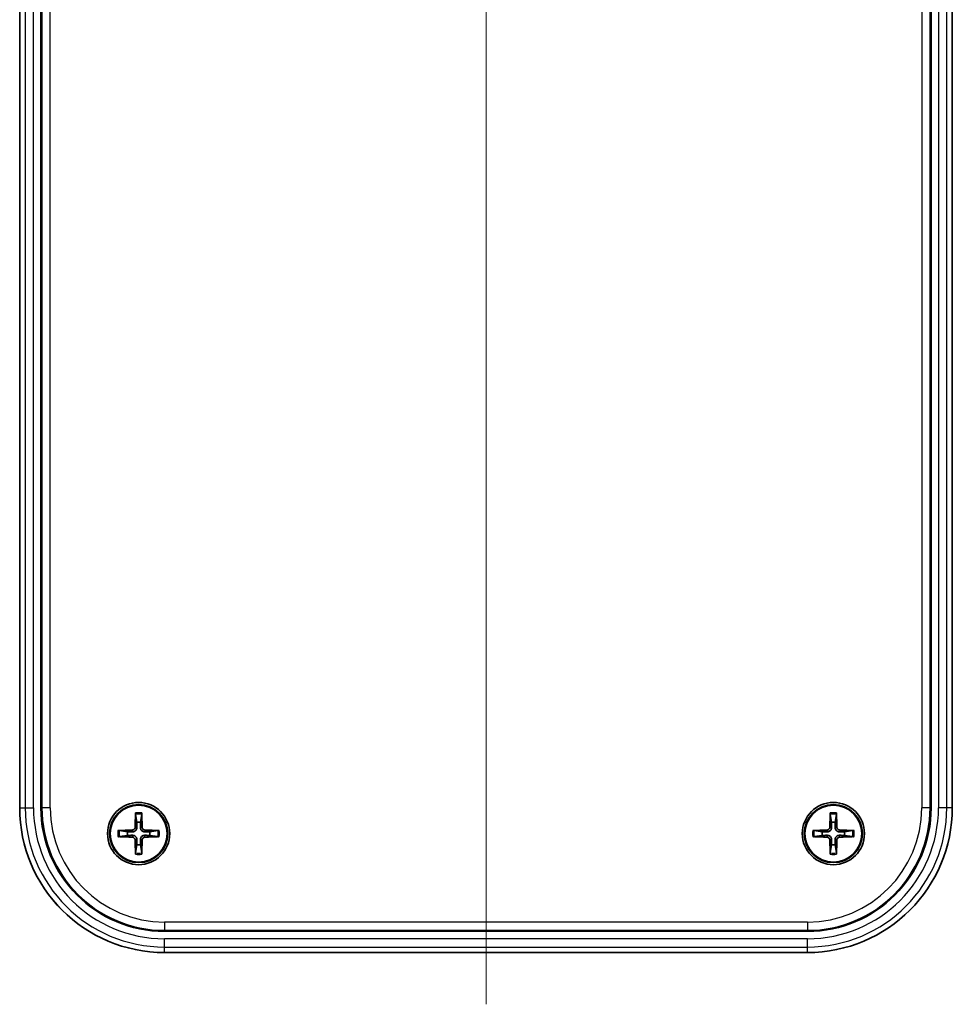
# Model space of a CAD drawing. Units: millimetres. Extents: x 0 to 2667, y 0 to 282.
# Drawn here: x 1767 to 1812, y 114 to 162 of the extents above; entities that cross this region are included whole.
import ezdxf

# ---------------------------------------------------------------- set-up
doc = ezdxf.new("R2010")
doc.units = ezdxf.units.MM
doc.layers.add('Centerline (ISO)', color=7, linetype='Continuous', lineweight=18, true_color=0x80ffff)
doc.layers.add('Visible (ISO)', color=7, linetype='Continuous', lineweight=35)
doc.layers.add('Visible Narrow (ISO)', color=7, linetype='Continuous', lineweight=25)

msp = doc.modelspace()

# ---------------------------------------------------------------- linework, layer by layer
at = {"layer": 'Centerline (ISO)', "linetype": 'Continuous'}
msp.add_line((1789.9526, 209.0188), (1789.9526, 114.0507), dxfattribs=at)
at = {"layer": 'Visible (ISO)'}
for p, q in [((1767.4668, 199.5332), (1767.4668, 123.5332)), ((1811.4154, 123.5332), (1811.4154, 199.5332)), ((1812.4384, 123.5332), (1812.4384, 199.5332)), ((1768.4897, 193.2332), (1768.4897, 123.5332)), ((1773.0565, 123.2127), (1773.1157, 122.8229)), ((1773.2895, 122.8229), (1773.3487, 123.2127)), ((1806.5565, 123.2127), (1806.6157, 122.8229)), ((1806.7895, 122.8229), (1806.8487, 123.2127)), ((1772.6629, 122.3701), (1772.2731, 122.4293)), ((1772.2731, 122.1371), (1772.6629, 122.1963)), ((1774.1321, 122.4293), (1773.7422, 122.3701)), ((1773.7422, 122.1963), (1774.1321, 122.1371)), ((1806.1629, 122.3701), (1805.7731, 122.4293)), ((1805.7731, 122.1371), (1806.1629, 122.1963)), ((1807.6321, 122.4293), (1807.2422, 122.3701)), ((1807.2422, 122.1963), (1807.6321, 122.1371)), ((1773.1157, 121.7435), (1773.0565, 121.3537)), ((1773.3487, 121.3537), (1773.2895, 121.7435)), ((1806.6157, 121.7435), (1806.5565, 121.3537)), ((1806.8487, 121.3537), (1806.7895, 121.7435)), ((1774.4526, 117.5704), (1805.4526, 117.5704)), ((1774.4526, 116.5474), (1784.5526, 116.5474)), ((1795.3526, 116.5507), (1784.5526, 116.5507)), ((1795.3526, 116.5474), (1805.4526, 116.5474))]:
    msp.add_line(p, q, dxfattribs=at)
for centre, radius in [((1773.2026, 122.2832), 1.5), ((1773.2026, 122.2832), 1.4), ((1773.2026, 122.2832), 1.3741), ((1806.7026, 122.2832), 1.5), ((1806.7026, 122.2832), 1.4), ((1806.7026, 122.2832), 1.3741)]:
    msp.add_circle(centre, radius, dxfattribs=at)
for centre, radius, start, end in [((1774.4526, 123.5332), 6.9858, 180, 270), ((1774.4526, 123.5332), 5.9629, 180, 270), ((1805.4526, 123.5332), 5.9629, 270, 0), ((1805.4526, 123.5332), 6.9858, 270, 0), ((1773.2026, 122.2832), 0.5466, 80.85598, 99.14402), ((1806.7026, 122.2832), 0.5466, 80.85598, 99.14402), ((1773.2026, 122.2832), 0.5466, 170.85598, 189.14402), ((1773.2026, 122.2832), 0.5466, 350.85598, 9.14402), ((1806.7026, 122.2832), 0.5466, 170.85598, 189.14402), ((1806.7026, 122.2832), 0.5466, 350.85598, 9.14402), ((1773.2026, 122.2832), 0.5466, 260.85598, 279.14402), ((1806.7026, 122.2832), 0.5466, 260.85598, 279.14402), ((1784.5526, 116.9474), 0.4, 270, 277.3068), ((1795.3526, 116.9474), 0.4, 262.6932, 270)]:
    msp.add_arc(centre, radius, start, end, dxfattribs=at)
for centre, major_axis, start_param, end_param in [((1773.5446, 122.2745), (-0.153, -5.9882), 4.5460406, 4.6622757), ((1772.8606, 122.2745), (-0.153, 5.9882), 4.7625022, 4.8787374), ((1807.0446, 122.2745), (-0.153, -5.9882), 4.5460406, 4.6622757), ((1806.3606, 122.2745), (-0.153, 5.9882), 4.7625022, 4.8787374), ((1773.2113, 121.9412), (-5.9882, -0.153), 4.7625022, 4.8787374), ((1773.2113, 122.6252), (5.9882, -0.153), 4.5460406, 4.6622757), ((1773.1938, 121.9412), (-5.9882, 0.153), 4.5460406, 4.6622757), ((1773.1938, 122.6252), (5.9882, 0.153), 4.7625022, 4.8787374), ((1806.7113, 121.9412), (-5.9882, -0.153), 4.7625022, 4.8787374), ((1806.7113, 122.6252), (5.9882, -0.153), 4.5460406, 4.6622757), ((1806.6938, 121.9412), (-5.9882, 0.153), 4.5460406, 4.6622757), ((1806.6938, 122.6252), (5.9882, 0.153), 4.7625022, 4.8787374), ((1773.5446, 122.2919), (0.153, -5.9882), 4.7625022, 4.8787374), ((1772.8606, 122.2919), (0.153, 5.9882), 4.5460406, 4.6622757), ((1807.0446, 122.2919), (0.153, -5.9882), 4.7625022, 4.8787374), ((1806.3606, 122.2919), (0.153, 5.9882), 4.5460406, 4.6622757)]:
    msp.add_ellipse(centre, major_axis=major_axis, ratio=0.0871557, start_param=start_param, end_param=end_param, dxfattribs=at)
for points, knots in [([(1773.0565, 123.2127), (1773.056, 123.2156), (1773.0556, 123.2198), (1773.055, 123.2296), (1773.0548, 123.2373), (1773.0546, 123.2516), (1773.0547, 123.2608), (1773.055, 123.2719), (1773.0551, 123.2756), (1773.0552, 123.2792)], [0.0212490817, 0.0212490817, 0.0212490817, 0.0212490817, 0.0231117944, 0.0231117944, 0.0254186768, 0.0254186768, 0.0277571062, 0.0277571062, 0.0287633451, 0.0287633451, 0.0287633451, 0.0287633451]), ([(1773.3499, 123.2792), (1773.3501, 123.2756), (1773.3502, 123.2719), (1773.3505, 123.2608), (1773.3506, 123.2516), (1773.3504, 123.2373), (1773.3502, 123.2296), (1773.3495, 123.2198), (1773.3491, 123.2156), (1773.3487, 123.2127)], [0.0083020959, 0.0083020959, 0.0083020959, 0.0083020959, 0.0093083348, 0.0093083348, 0.0116467642, 0.0116467642, 0.0139536466, 0.0139536466, 0.0158163593, 0.0158163593, 0.0158163593, 0.0158163593]), ([(1806.5565, 123.2127), (1806.556, 123.2156), (1806.5556, 123.2198), (1806.555, 123.2296), (1806.5548, 123.2373), (1806.5546, 123.2516), (1806.5547, 123.2608), (1806.555, 123.2719), (1806.5551, 123.2756), (1806.5552, 123.2792)], [0.0212490817, 0.0212490817, 0.0212490817, 0.0212490817, 0.0231117944, 0.0231117944, 0.0254186768, 0.0254186768, 0.0277571062, 0.0277571062, 0.0287633451, 0.0287633451, 0.0287633451, 0.0287633451]), ([(1806.8499, 123.2792), (1806.8501, 123.2756), (1806.8502, 123.2719), (1806.8505, 123.2608), (1806.8506, 123.2516), (1806.8504, 123.2373), (1806.8502, 123.2296), (1806.8495, 123.2198), (1806.8491, 123.2156), (1806.8487, 123.2127)], [0.0083020959, 0.0083020959, 0.0083020959, 0.0083020959, 0.0093083348, 0.0093083348, 0.0116467642, 0.0116467642, 0.0139536466, 0.0139536466, 0.0158163593, 0.0158163593, 0.0158163593, 0.0158163593]), ([(1773.031, 122.5878), (1773.0305, 122.5707), (1773.0266, 122.5525), (1773.0117, 122.5193), (1773.0008, 122.5043), (1772.976, 122.4807), (1772.9604, 122.4705), (1772.9288, 122.4583), (1772.9131, 122.4552), (1772.898, 122.4548)], [0, 0, 0, 0, 0.005137119, 0.005137119, 0.010274238, 0.010274238, 0.015412776, 0.015412776, 0.019859048, 0.019859048, 0.019859048, 0.019859048]), ([(1773.1205, 122.5855), (1773.121, 122.5626), (1773.1177, 122.5392), (1773.1069, 122.5029), (1773.1001, 122.4863), (1773.0818, 122.4549), (1773.0703, 122.4402), (1773.0456, 122.4155), (1773.0308, 122.404), (1772.9995, 122.3857), (1772.9829, 122.3789), (1772.9466, 122.3681), (1772.9232, 122.3648), (1772.9003, 122.3653)], [0.100212486, 0.100212486, 0.100212486, 0.100212486, 0.107331034, 0.107331034, 0.112561419, 0.112561419, 0.117791804, 0.117791804, 0.123022189, 0.123022189, 0.128252574, 0.128252574, 0.135371122, 0.135371122, 0.135371122, 0.135371122]), ([(1773.5048, 122.3653), (1773.482, 122.3648), (1773.4586, 122.3681), (1773.4222, 122.3789), (1773.4057, 122.3857), (1773.3743, 122.404), (1773.3595, 122.4155), (1773.3349, 122.4402), (1773.3234, 122.4549), (1773.3051, 122.4863), (1773.2982, 122.5029), (1773.2875, 122.5392), (1773.2842, 122.5626), (1773.2847, 122.5855)], [0.100212486, 0.100212486, 0.100212486, 0.100212486, 0.107331034, 0.107331034, 0.112561419, 0.112561419, 0.117791804, 0.117791804, 0.123022189, 0.123022189, 0.128252574, 0.128252574, 0.135371122, 0.135371122, 0.135371122, 0.135371122]), ([(1773.5071, 122.4548), (1773.49, 122.4553), (1773.4719, 122.4592), (1773.4387, 122.4741), (1773.4236, 122.485), (1773.4, 122.5098), (1773.3899, 122.5254), (1773.3777, 122.557), (1773.3746, 122.5727), (1773.3741, 122.5878)], [0, 0, 0, 0, 0.005137301, 0.005137301, 0.010274603, 0.010274603, 0.015412958, 0.015412958, 0.019859048, 0.019859048, 0.019859048, 0.019859048]), ([(1806.531, 122.5878), (1806.5305, 122.5707), (1806.5266, 122.5525), (1806.5117, 122.5193), (1806.5008, 122.5043), (1806.476, 122.4807), (1806.4604, 122.4705), (1806.4288, 122.4583), (1806.4131, 122.4552), (1806.398, 122.4548)], [0, 0, 0, 0, 0.005137119, 0.005137119, 0.010274238, 0.010274238, 0.015412776, 0.015412776, 0.019859048, 0.019859048, 0.019859048, 0.019859048]), ([(1806.6205, 122.5855), (1806.621, 122.5626), (1806.6177, 122.5392), (1806.6069, 122.5029), (1806.6001, 122.4863), (1806.5818, 122.4549), (1806.5703, 122.4402), (1806.5456, 122.4155), (1806.5308, 122.404), (1806.4995, 122.3857), (1806.4829, 122.3789), (1806.4466, 122.3681), (1806.4232, 122.3648), (1806.4003, 122.3653)], [0.100212486, 0.100212486, 0.100212486, 0.100212486, 0.107331034, 0.107331034, 0.112561419, 0.112561419, 0.117791804, 0.117791804, 0.123022189, 0.123022189, 0.128252574, 0.128252574, 0.135371122, 0.135371122, 0.135371122, 0.135371122]), ([(1807.0048, 122.3653), (1806.982, 122.3648), (1806.9586, 122.3681), (1806.9222, 122.3789), (1806.9057, 122.3857), (1806.8743, 122.404), (1806.8595, 122.4155), (1806.8349, 122.4402), (1806.8234, 122.4549), (1806.8051, 122.4863), (1806.7982, 122.5029), (1806.7875, 122.5392), (1806.7842, 122.5626), (1806.7847, 122.5855)], [0.100212486, 0.100212486, 0.100212486, 0.100212486, 0.107331034, 0.107331034, 0.112561419, 0.112561419, 0.117791804, 0.117791804, 0.123022189, 0.123022189, 0.128252574, 0.128252574, 0.135371122, 0.135371122, 0.135371122, 0.135371122]), ([(1807.0071, 122.4548), (1806.99, 122.4553), (1806.9719, 122.4592), (1806.9387, 122.4741), (1806.9236, 122.485), (1806.9, 122.5098), (1806.8899, 122.5254), (1806.8777, 122.557), (1806.8746, 122.5727), (1806.8741, 122.5878)], [0, 0, 0, 0, 0.005137301, 0.005137301, 0.010274603, 0.010274603, 0.015412958, 0.015412958, 0.019859048, 0.019859048, 0.019859048, 0.019859048]), ([(1772.2066, 122.4306), (1772.2102, 122.4307), (1772.2139, 122.4308), (1772.225, 122.4311), (1772.2342, 122.4312), (1772.2485, 122.431), (1772.2562, 122.4308), (1772.266, 122.4302), (1772.2702, 122.4298), (1772.2731, 122.4293)], [0.0083020959, 0.0083020959, 0.0083020959, 0.0083020959, 0.0093083348, 0.0093083348, 0.0116467642, 0.0116467642, 0.0139536466, 0.0139536466, 0.0158163593, 0.0158163593, 0.0158163593, 0.0158163593]), ([(1772.2731, 122.1371), (1772.2702, 122.1367), (1772.266, 122.1363), (1772.2562, 122.1356), (1772.2485, 122.1354), (1772.2342, 122.1352), (1772.225, 122.1353), (1772.2139, 122.1356), (1772.2102, 122.1357), (1772.2066, 122.1359)], [0.0212490817, 0.0212490817, 0.0212490817, 0.0212490817, 0.0231117944, 0.0231117944, 0.0254186768, 0.0254186768, 0.0277571062, 0.0277571062, 0.0287633451, 0.0287633451, 0.0287633451, 0.0287633451]), ([(1772.898, 122.1116), (1772.9151, 122.1111), (1772.9333, 122.1072), (1772.9665, 122.0924), (1772.9815, 122.0815), (1773.0051, 122.0566), (1773.0153, 122.041), (1773.0275, 122.0094), (1773.0306, 121.9937), (1773.031, 121.9787)], [0, 0, 0, 0, 0.005137301, 0.005137301, 0.010274603, 0.010274603, 0.015412958, 0.015412958, 0.019859048, 0.019859048, 0.019859048, 0.019859048]), ([(1772.9003, 122.2011), (1772.9232, 122.2016), (1772.9466, 122.1983), (1772.9829, 122.1876), (1772.9995, 122.1807), (1773.0308, 122.1624), (1773.0456, 122.1509), (1773.0703, 122.1263), (1773.0818, 122.1115), (1773.1001, 122.0801), (1773.1069, 122.0636), (1773.1177, 122.0272), (1773.121, 122.0038), (1773.1205, 121.981)], [0.100212486, 0.100212486, 0.100212486, 0.100212486, 0.107331034, 0.107331034, 0.112561419, 0.112561419, 0.117791804, 0.117791804, 0.123022189, 0.123022189, 0.128252574, 0.128252574, 0.135371122, 0.135371122, 0.135371122, 0.135371122]), ([(1773.2847, 121.981), (1773.2842, 122.0038), (1773.2875, 122.0272), (1773.2982, 122.0636), (1773.3051, 122.0801), (1773.3234, 122.1115), (1773.3349, 122.1263), (1773.3595, 122.1509), (1773.3743, 122.1624), (1773.4057, 122.1807), (1773.4222, 122.1876), (1773.4586, 122.1983), (1773.482, 122.2016), (1773.5048, 122.2011)], [0.100212486, 0.100212486, 0.100212486, 0.100212486, 0.107331034, 0.107331034, 0.112561419, 0.112561419, 0.117791804, 0.117791804, 0.123022189, 0.123022189, 0.128252574, 0.128252574, 0.135371122, 0.135371122, 0.135371122, 0.135371122]), ([(1773.3741, 121.9787), (1773.3747, 121.9958), (1773.3786, 122.0139), (1773.3934, 122.0471), (1773.4043, 122.0622), (1773.4292, 122.0858), (1773.4447, 122.0959), (1773.4764, 122.1081), (1773.4921, 122.1112), (1773.5071, 122.1116)], [0, 0, 0, 0, 0.005137119, 0.005137119, 0.010274238, 0.010274238, 0.015412776, 0.015412776, 0.019859048, 0.019859048, 0.019859048, 0.019859048]), ([(1774.1321, 122.4293), (1774.135, 122.4298), (1774.1392, 122.4302), (1774.149, 122.4308), (1774.1567, 122.431), (1774.171, 122.4312), (1774.1802, 122.4311), (1774.1913, 122.4308), (1774.1949, 122.4307), (1774.1985, 122.4306)], [0.0212490817, 0.0212490817, 0.0212490817, 0.0212490817, 0.0231117944, 0.0231117944, 0.0254186768, 0.0254186768, 0.0277571062, 0.0277571062, 0.0287633451, 0.0287633451, 0.0287633451, 0.0287633451]), ([(1774.1985, 122.1359), (1774.1949, 122.1357), (1774.1913, 122.1356), (1774.1802, 122.1353), (1774.171, 122.1352), (1774.1567, 122.1354), (1774.149, 122.1356), (1774.1392, 122.1363), (1774.135, 122.1367), (1774.1321, 122.1371)], [0.0083020959, 0.0083020959, 0.0083020959, 0.0083020959, 0.0093083348, 0.0093083348, 0.0116467642, 0.0116467642, 0.0139536466, 0.0139536466, 0.0158163593, 0.0158163593, 0.0158163593, 0.0158163593]), ([(1805.7066, 122.4306), (1805.7102, 122.4307), (1805.7139, 122.4308), (1805.725, 122.4311), (1805.7342, 122.4312), (1805.7485, 122.431), (1805.7562, 122.4308), (1805.766, 122.4302), (1805.7702, 122.4298), (1805.7731, 122.4293)], [0.0083020959, 0.0083020959, 0.0083020959, 0.0083020959, 0.0093083348, 0.0093083348, 0.0116467642, 0.0116467642, 0.0139536466, 0.0139536466, 0.0158163593, 0.0158163593, 0.0158163593, 0.0158163593]), ([(1805.7731, 122.1371), (1805.7702, 122.1367), (1805.766, 122.1363), (1805.7562, 122.1356), (1805.7485, 122.1354), (1805.7342, 122.1352), (1805.725, 122.1353), (1805.7139, 122.1356), (1805.7102, 122.1357), (1805.7066, 122.1359)], [0.0212490817, 0.0212490817, 0.0212490817, 0.0212490817, 0.0231117944, 0.0231117944, 0.0254186768, 0.0254186768, 0.0277571062, 0.0277571062, 0.0287633451, 0.0287633451, 0.0287633451, 0.0287633451]), ([(1806.398, 122.1116), (1806.4151, 122.1111), (1806.4333, 122.1072), (1806.4665, 122.0924), (1806.4815, 122.0815), (1806.5051, 122.0566), (1806.5153, 122.041), (1806.5275, 122.0094), (1806.5306, 121.9937), (1806.531, 121.9787)], [0, 0, 0, 0, 0.005137301, 0.005137301, 0.010274603, 0.010274603, 0.015412958, 0.015412958, 0.019859048, 0.019859048, 0.019859048, 0.019859048]), ([(1806.4003, 122.2011), (1806.4232, 122.2016), (1806.4466, 122.1983), (1806.4829, 122.1876), (1806.4995, 122.1807), (1806.5308, 122.1624), (1806.5456, 122.1509), (1806.5703, 122.1263), (1806.5818, 122.1115), (1806.6001, 122.0801), (1806.6069, 122.0636), (1806.6177, 122.0272), (1806.621, 122.0038), (1806.6205, 121.981)], [0.100212486, 0.100212486, 0.100212486, 0.100212486, 0.107331034, 0.107331034, 0.112561419, 0.112561419, 0.117791804, 0.117791804, 0.123022189, 0.123022189, 0.128252574, 0.128252574, 0.135371122, 0.135371122, 0.135371122, 0.135371122]), ([(1806.7847, 121.981), (1806.7842, 122.0038), (1806.7875, 122.0272), (1806.7982, 122.0636), (1806.8051, 122.0801), (1806.8234, 122.1115), (1806.8349, 122.1263), (1806.8595, 122.1509), (1806.8743, 122.1624), (1806.9057, 122.1807), (1806.9222, 122.1876), (1806.9586, 122.1983), (1806.982, 122.2016), (1807.0048, 122.2011)], [0.100212486, 0.100212486, 0.100212486, 0.100212486, 0.107331034, 0.107331034, 0.112561419, 0.112561419, 0.117791804, 0.117791804, 0.123022189, 0.123022189, 0.128252574, 0.128252574, 0.135371122, 0.135371122, 0.135371122, 0.135371122]), ([(1806.8741, 121.9787), (1806.8747, 121.9958), (1806.8786, 122.0139), (1806.8934, 122.0471), (1806.9043, 122.0622), (1806.9292, 122.0858), (1806.9447, 122.0959), (1806.9764, 122.1081), (1806.9921, 122.1112), (1807.0071, 122.1116)], [0, 0, 0, 0, 0.005137119, 0.005137119, 0.010274238, 0.010274238, 0.015412776, 0.015412776, 0.019859048, 0.019859048, 0.019859048, 0.019859048]), ([(1807.6321, 122.4293), (1807.635, 122.4298), (1807.6392, 122.4302), (1807.649, 122.4308), (1807.6567, 122.431), (1807.671, 122.4312), (1807.6802, 122.4311), (1807.6913, 122.4308), (1807.6949, 122.4307), (1807.6985, 122.4306)], [0.0212490817, 0.0212490817, 0.0212490817, 0.0212490817, 0.0231117944, 0.0231117944, 0.0254186768, 0.0254186768, 0.0277571062, 0.0277571062, 0.0287633451, 0.0287633451, 0.0287633451, 0.0287633451]), ([(1807.6985, 122.1359), (1807.6949, 122.1357), (1807.6913, 122.1356), (1807.6802, 122.1353), (1807.671, 122.1352), (1807.6567, 122.1354), (1807.649, 122.1356), (1807.6392, 122.1363), (1807.635, 122.1367), (1807.6321, 122.1371)], [0.0083020959, 0.0083020959, 0.0083020959, 0.0083020959, 0.0093083348, 0.0093083348, 0.0116467642, 0.0116467642, 0.0139536466, 0.0139536466, 0.0158163593, 0.0158163593, 0.0158163593, 0.0158163593]), ([(1773.0552, 121.2873), (1773.0551, 121.2909), (1773.055, 121.2945), (1773.0547, 121.3056), (1773.0546, 121.3148), (1773.0548, 121.3291), (1773.055, 121.3368), (1773.0556, 121.3466), (1773.056, 121.3508), (1773.0565, 121.3537)], [0.0083020959, 0.0083020959, 0.0083020959, 0.0083020959, 0.0093083348, 0.0093083348, 0.0116467642, 0.0116467642, 0.0139536466, 0.0139536466, 0.0158163593, 0.0158163593, 0.0158163593, 0.0158163593]), ([(1773.3487, 121.3537), (1773.3491, 121.3508), (1773.3495, 121.3466), (1773.3502, 121.3368), (1773.3504, 121.3291), (1773.3506, 121.3148), (1773.3505, 121.3056), (1773.3502, 121.2945), (1773.3501, 121.2909), (1773.3499, 121.2873)], [0.0212490817, 0.0212490817, 0.0212490817, 0.0212490817, 0.0231117944, 0.0231117944, 0.0254186768, 0.0254186768, 0.0277571062, 0.0277571062, 0.0287633451, 0.0287633451, 0.0287633451, 0.0287633451]), ([(1806.5552, 121.2873), (1806.5551, 121.2909), (1806.555, 121.2945), (1806.5547, 121.3056), (1806.5546, 121.3148), (1806.5548, 121.3291), (1806.555, 121.3368), (1806.5556, 121.3466), (1806.556, 121.3508), (1806.5565, 121.3537)], [0.0083020959, 0.0083020959, 0.0083020959, 0.0083020959, 0.0093083348, 0.0093083348, 0.0116467642, 0.0116467642, 0.0139536466, 0.0139536466, 0.0158163593, 0.0158163593, 0.0158163593, 0.0158163593]), ([(1806.8487, 121.3537), (1806.8491, 121.3508), (1806.8495, 121.3466), (1806.8502, 121.3368), (1806.8504, 121.3291), (1806.8506, 121.3148), (1806.8505, 121.3056), (1806.8502, 121.2945), (1806.8501, 121.2909), (1806.8499, 121.2873)], [0.0212490817, 0.0212490817, 0.0212490817, 0.0212490817, 0.0231117944, 0.0231117944, 0.0254186768, 0.0254186768, 0.0277571062, 0.0277571062, 0.0287633451, 0.0287633451, 0.0287633451, 0.0287633451])]:
    msp.add_open_spline(points, degree=3, knots=knots, dxfattribs=at)
for points, weights in [([(1773.1157, 122.8229), (1773.1188, 122.6717), (1773.1205, 122.5855)], [1, 1.3195424385, 1.60618659867]), ([(1773.2847, 122.5855), (1773.2863, 122.6717), (1773.2895, 122.8229)], [1.60618659867, 1.3195424385, 1]), ([(1806.6157, 122.8229), (1806.6188, 122.6717), (1806.6205, 122.5855)], [1, 1.3195424385, 1.60618659867]), ([(1806.7847, 122.5855), (1806.7863, 122.6717), (1806.7895, 122.8229)], [1.60618659867, 1.3195424385, 1]), ([(1772.9003, 122.3653), (1772.8141, 122.367), (1772.6629, 122.3701)], [1.60618659867, 1.3195424385, 1]), ([(1772.6629, 122.1963), (1772.8141, 122.1995), (1772.9003, 122.2011)], [1, 1.3195424385, 1.60618659867]), ([(1773.7422, 122.3701), (1773.5911, 122.367), (1773.5048, 122.3653)], [1, 1.3195424385, 1.60618659867]), ([(1773.5048, 122.2011), (1773.5911, 122.1995), (1773.7422, 122.1963)], [1.60618659867, 1.3195424385, 1]), ([(1806.4003, 122.3653), (1806.3141, 122.367), (1806.1629, 122.3701)], [1.60618659867, 1.3195424385, 1]), ([(1806.1629, 122.1963), (1806.3141, 122.1995), (1806.4003, 122.2011)], [1, 1.3195424385, 1.60618659867]), ([(1807.2422, 122.3701), (1807.0911, 122.367), (1807.0048, 122.3653)], [1, 1.3195424385, 1.60618659867]), ([(1807.0048, 122.2011), (1807.0911, 122.1995), (1807.2422, 122.1963)], [1.60618659867, 1.3195424385, 1]), ([(1773.1205, 121.981), (1773.1188, 121.8947), (1773.1157, 121.7435)], [1.60618659867, 1.3195424385, 1]), ([(1773.2895, 121.7435), (1773.2863, 121.8947), (1773.2847, 121.981)], [1, 1.3195424385, 1.60618659867]), ([(1806.6205, 121.981), (1806.6188, 121.8947), (1806.6157, 121.7435)], [1.60618659867, 1.3195424385, 1]), ([(1806.7895, 121.7435), (1806.7863, 121.8947), (1806.7847, 121.981)], [1, 1.3195424385, 1.60618659867])]:
    msp.add_rational_spline(points, weights, degree=2, dxfattribs=at)
at = {"layer": 'Visible Narrow (ISO)'}
for p, q in [((1767.467, 123.5332), (1767.467, 199.5332)), ((1768.5391, 199.5332), (1768.5391, 123.5332)), ((1768.9389, 123.5332), (1768.9389, 199.5332)), ((1810.9663, 199.5332), (1810.9663, 123.5332)), ((1811.3661, 123.5332), (1811.3661, 199.5332)), ((1811.773, 199.5332), (1811.773, 123.5332)), ((1812.1727, 123.5332), (1812.1727, 199.5332)), ((1812.4381, 199.5332), (1812.4381, 123.5332)), ((1767.7324, 193.2332), (1767.7324, 123.5332)), ((1768.1322, 123.5332), (1768.1322, 193.2332)), ((1767.467, 123.5332), (1767.4668, 123.5332)), ((1767.467, 123.5332), (1767.7324, 123.5332)), ((1767.7324, 123.5332), (1768.1322, 123.5332)), ((1768.5391, 123.5332), (1768.4897, 123.5332)), ((1768.9389, 123.5332), (1768.5391, 123.5332)), ((1811.3661, 123.5332), (1810.9663, 123.5332)), ((1811.3661, 123.5332), (1811.4154, 123.5332)), ((1812.1727, 123.5332), (1811.773, 123.5332)), ((1812.4381, 123.5332), (1812.1727, 123.5332)), ((1812.4381, 123.5332), (1812.4384, 123.5332)), ((1773.031, 122.5878), (1773.1205, 122.5855)), ((1773.3741, 122.5878), (1773.2847, 122.5855)), ((1806.531, 122.5878), (1806.6205, 122.5855)), ((1806.8741, 122.5878), (1806.7847, 122.5855)), ((1772.898, 122.4548), (1772.9003, 122.3653)), ((1772.898, 122.1116), (1772.9003, 122.2011)), ((1773.5071, 122.4548), (1773.5048, 122.3653)), ((1773.5071, 122.1116), (1773.5048, 122.2011)), ((1806.398, 122.4548), (1806.4003, 122.3653)), ((1806.398, 122.1116), (1806.4003, 122.2011)), ((1807.0071, 122.4548), (1807.0048, 122.3653)), ((1807.0071, 122.1116), (1807.0048, 122.2011)), ((1773.031, 121.9787), (1773.1205, 121.981)), ((1773.3741, 121.9787), (1773.2847, 121.981)), ((1806.531, 121.9787), (1806.6205, 121.981)), ((1806.8741, 121.9787), (1806.7847, 121.981)), ((1774.4526, 118.0195), (1774.4526, 117.6197)), ((1805.4526, 118.0195), (1774.4526, 118.0195)), ((1805.4526, 118.0195), (1805.4526, 117.6197)), ((1774.4526, 117.6197), (1805.4526, 117.6197)), ((1774.4526, 117.6197), (1774.4526, 117.5704)), ((1805.4526, 117.6197), (1805.4526, 117.5704)), ((1774.4526, 116.8131), (1774.4526, 117.2128)), ((1805.4526, 117.2128), (1774.4526, 117.2128)), ((1774.4526, 116.8131), (1805.4526, 116.8131)), ((1774.4526, 116.5477), (1774.4526, 116.8131)), ((1805.4526, 116.8131), (1805.4526, 117.2128)), ((1805.4526, 116.5477), (1805.4526, 116.8131)), ((1784.5526, 116.5477), (1774.4526, 116.5477)), ((1774.4526, 116.5477), (1774.4526, 116.5474)), ((1784.5526, 116.5507), (1784.5526, 116.5477)), ((1784.5526, 116.5474), (1784.5526, 116.5477)), ((1795.3526, 116.5477), (1795.3526, 116.5507)), ((1795.3526, 116.5477), (1795.3526, 116.5474)), ((1805.4526, 116.5477), (1795.3526, 116.5477)), ((1805.4526, 116.5477), (1805.4526, 116.5474))]:
    msp.add_line(p, q, dxfattribs=at)
for centre, radius, start, end in [((1774.4526, 123.5332), 6.9855, 180, 270), ((1774.4526, 123.5332), 6.7201, 180, 270), ((1774.4526, 123.5332), 6.3204, 180, 270), ((1774.4526, 123.5332), 5.9135, 180, 270), ((1774.4526, 123.5332), 5.5137, 180, 270), ((1805.4526, 123.5332), 6.7201, 270, 0), ((1805.4526, 123.5332), 6.3204, 270, 0), ((1805.4526, 123.5332), 5.5137, 270, 0), ((1805.4526, 123.5332), 5.9135, 270, 0), ((1805.4526, 123.5332), 6.9855, 270, 0), ((1773.2026, 122.2832), 1.0068, 81.58424, 98.41576), ((1773.2026, 122.2832), 0.9409, 81.066, 98.934), ((1806.7026, 122.2832), 1.0068, 81.58424, 98.41576), ((1806.7026, 122.2832), 0.9409, 81.066, 98.934), ((1773.2026, 122.2832), 1.0068, 171.58424, 188.41576), ((1773.2026, 122.2832), 0.9409, 171.066, 188.934), ((1773.2026, 122.2832), 0.9409, 351.066, 8.934), ((1773.2026, 122.2832), 1.0068, 351.58424, 8.41576), ((1806.7026, 122.2832), 1.0068, 171.58424, 188.41576), ((1806.7026, 122.2832), 0.9409, 171.066, 188.934), ((1806.7026, 122.2832), 0.9409, 351.066, 8.934), ((1806.7026, 122.2832), 1.0068, 351.58424, 8.41576), ((1773.2026, 122.2832), 1.0068, 261.58424, 278.41576), ((1773.2026, 122.2832), 0.9409, 261.066, 278.934), ((1806.7026, 122.2832), 1.0068, 261.58424, 278.41576), ((1806.7026, 122.2832), 0.9409, 261.066, 278.934)]:
    msp.add_arc(centre, radius, start, end, dxfattribs=at)
for centre, start_param, end_param in [((1784.5526, 116.9474), 4.712389, 4.8350714), ((1795.3526, 116.9474), 4.5897066, 4.712389)]:
    msp.add_ellipse(centre, major_axis=(0.4, 0), ratio=0.9993908, start_param=start_param, end_param=end_param, dxfattribs=at)

doc.saveas('drawing.dxf')
